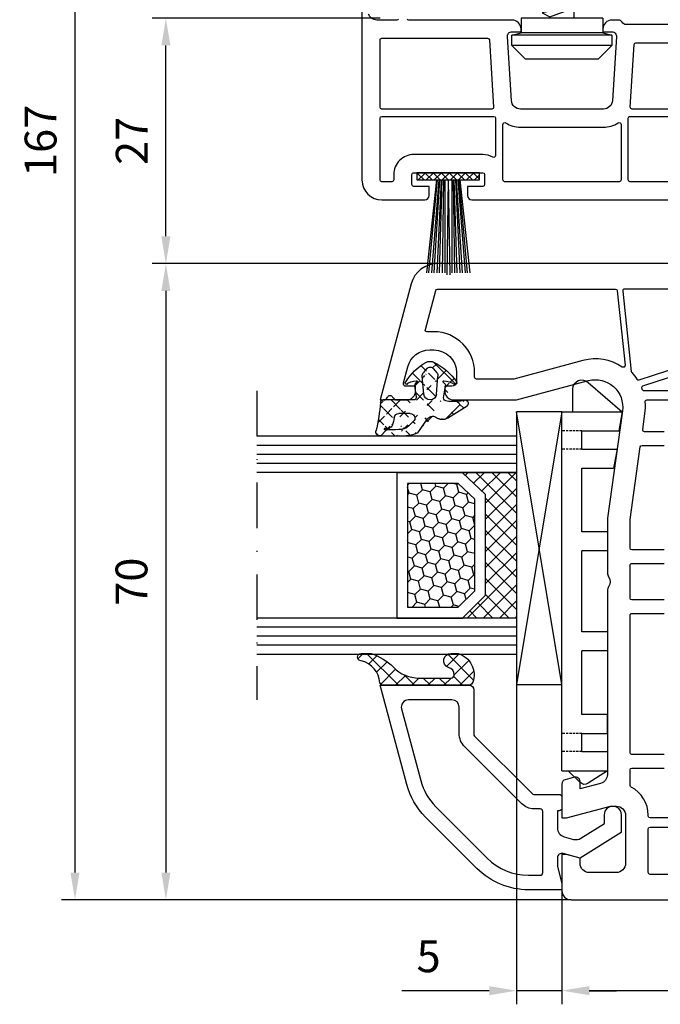
# Model space of a CAD drawing. Units: millimetres. Extents: x -5881 to -4181, y 8003 to 9614.
# Drawn here: x -5467 to -5396, y 8816 to 8924 of the extents above; entities that cross this region are included whole.
import ezdxf

# ---------------------------------------------------------------- set-up
doc = ezdxf.new("R2010")
doc.units = ezdxf.units.MM
for name, pattern in [('ACAD_ISO03W100', [30, 12, -18]), ('AUSGEZOGEN', [0]), ('STRICHPUNKT', [1, 0.5, -0.25, 0, -0.25]), ('VERDECKT', [0.375, 0.25, -0.125])]:
    doc.linetypes.add(name, pattern=pattern)
for name, color, linetype in [('12', 6, 'ACAD_ISO03W100'), ('15', 1, 'Continuous'), ('31', 3, 'AUSGEZOGEN'), ('51', 1, 'Continuous'), ('Dichtungen', 6, 'AUSGEZOGEN')]:
    doc.layers.add(name, color=color, linetype=linetype)
doc.styles.add('arialn', font='ARIALN.TTF')
doc.dimstyles.new('M1_1_TD', dxfattribs={"dimtxt": 3.5, "dimasz": 3, "dimexe": 1.5, "dimexo": 0, "dimgap": 2, "dimtad": 1, "dimdsep": 46, "dimtxsty": 'arialn', "dimcen": 0, "dimadec": 0, "dimazin": 0, "dimtfac": 1, "dimtix": 1, "dimtmove": 0, "dimatfit": 3, "dimfxl": 1, "dimtolj": 1, "dimarcsym": 0})

# ---------------------------------------------------------------- blocks, each defined once
blk = doc.blocks.new('140146')
at = {"layer": 'Dichtungen'}
h = blk.add_hatch(dxfattribs=at)
h.set_pattern_fill('ANSI37', color=256, scale=10, style=0)
h.set_pattern_definition([(45, (-3449.683955057638, -1321.515544521304), (-0.8838834764831842, 0.8838834764831844), []), (135, (-3449.683955057638, -1321.515544521304), (-0.8838834764831844, -0.8838834764831842), [])])
edge = h.paths.add_edge_path()
edge.add_arc((-20.17393879545625, 14.2291931740765), 0.3716269667964866, 280.93228119452306, 355.4944853402727, ccw=False)
edge.add_arc((-20.21095021653628, 14.61999191894028), 0.7632879680969987, 188.2010510522457, 278.0955844331746, ccw=False)
edge.add_arc((-21.70346023866978, 14.20000000000072), 0.8000000000001195, 22.88538047615653, 180)
edge.add_line((-22.50346023867087, 14.20000000000072), (-22.50346023866996, 13.42502353002601))
edge.add_arc((-20.1457783507426, 14.11541669617873), 2.456686102970483, 196.3214612185093, 289.3195137321558)
edge.add_arc((-19.61689803698891, 12.36549599267528), 0.6353698576395861, 296.5381744339964, 344.9019352703544)
edge.add_line((-19.00346023867087, 12.20000000000073), (-19.00346023867087, 21.73217541427039))
edge.add_arc((-19.30346023867014, 21.73217541426857), 0.3000000000001819, 4.34252e-11, 83.51367941046998)
edge.add_arc((-19.10156626404341, 24.69705108697417), 2.672082782354122, 193.1613934078229, 266.3952151129576, ccw=False)
edge.add_arc((-22.10346023866941, 24.08863170812947), 0.400000000000091, 0, 180)
edge.add_line((-22.50346023867087, 24.08863170812947), (-22.50346023867087, 23.0033362153099))
edge.add_arc((-16.43138018327545, 25.02416608397652), 6.399524166469552, 198.407796066528, 224.6252006612258)
edge.add_arc((-23.68077177898658, 17.74089286312846), 3.87731730365489, -0.09878911312517857, 45.97268014755798, ccw=False)
edge.add_line((-19.80346023867014, 17.73420761421221), (-19.80346023867105, 14.20000000000072))
for points in [[(-2.811912083591778, -4.499999999999545), (0, 0), (-0.5012232078015586, 1.870590477448331, -0.4931454260312741), (-0.0182602946570114, 2.499999999999545), (0.9305143575438705, 2.499999999999545), (2.796539761328403, 2), (3.496539761328222, 2), (3.496539761328222, 5.686291501015148, 0.1989123673796162), (1.153394010821102, 11.34314575050689), (-4.510469374867625, 17.00700913619539, 0.1316524975874205), (-8.096771263540631, 19.07756149701572), (-19.00346023867178, 22), (-19.00346023867178, 12.19999999999982, 0.4142135623730951), (-18.50346023867178, 11.69999999999982), (-13.62772430738369, 11.69999999999959, -0.1989123673795327), (-13.41559227302787, 11.61213203435591), (-7.091328204315686, 5.287867965643727, -0.1989123673796162), (-7.003460238671323, 5.075735931287908), (-7.003460238671777, 2.299999999999727, 0.4142135623730951), (-6.703460238671596, 1.999999999999772), (-5.503460238671777, 2, 0.4142135623730951), (-5.203460238671596, 2.299999999999727), (-5.203460238671596, 2.5), (-3.300697093794951, 2.5, -0.3394542588634028), (-2.334771267505857, 1.758819045102427), (-2.053772113641571, 0.7101159259968881, -0.20800029913146), (-2.171649843774048, -0.0786223833385975), (-3.809668376206445, -2.699999999999363), (-4.803460238671505, -2.699999999999363, 0.9999999999999998), (-4.803460238671505, -4.499999999999545)], [(-5.641840224765928, 15.87563828629709), (0.0220231609227994, 10.21177490060836, -0.1989123673796162), (1.896539761328313, 5.686291501015148), (1.896539761328313, 4.40000000000009, -0.4142135623730951), (1.596539761328131, 4.099999999999909), (-5.103460238671686, 4.099999999999681, -0.4142135623730951), (-5.403460238671414, 4.399999999999636), (-5.403460238671414, 5.075735931287454, 0.1989123673798006), (-5.959957354417383, 6.419238815542485), (-12.22564277936681, 12.68492424049145, 0.198912367379658), (-13.7105670198589, 13.2999999999995), (-16.60346023867169, 13.29999999999972, -0.4142135623730951), (-17.40346023867187, 14.09999999999991), (-17.40346023867187, 18.87225910518236, -0.4931454260314105), (-16.39640500258929, 19.64499976621346), (-8.510881735704515, 17.53208017495308, -0.1316524975874205)]]:
    blk.add_lwpolyline(points, format="xyb", close=True)
at = {"layer": 'Dichtungen', "color": 6}
blk.add_lwpolyline([(-19.80346023867196, 14.20000000000072, -0.3373252760501048), (-20.10346023867123, 13.86431048678787, -0.4136745248920945), (-20.96643250748048, 14.51111111111095, 0.81786858684332), (-22.50346023867087, 14.20000000000072), (-22.50346023866905, 13.42502353002601, 0.4296238399755338), (-19.33301860853453, 11.79707068878997, 0.2142160394279523), (-19.00346023867087, 12.20000000000073), (-19.00346023867087, 21.73217541427039, 0.3814313627986809), (-19.26957044031542, 22.03025507068378, -0.3308821040615146), (-21.70346023866978, 24.08863170812947, 0.9999999999999998), (-22.50346023867087, 24.08863170812947), (-22.50346023867087, 23.00333621530808, 0.1148966331213172), (-20.98603125868567, 20.52871692527151, -0.2037770716043207), (-19.80346023867014, 17.73420761421221)], format="xyb", close=True, dxfattribs=at)
blk = doc.blocks.new('120846G')
blk.add_blockref('140146', (0, 0))
blk = doc.blocks.new('640301SEITE')
for p, q in [((-9.601923788646898, 2), (-49.1019237886469, 2)), ((-49.1019237886469, 2), (-49.1019237886469, -4.644327766017568)), ((-9.601923788646898, 2), (-9.601923788646898, -2.999496494256674)), ((-9.601923788646898, 1.295063501743469), (-8.347940493444865, 0.0310781811577954)), ((-49.1019237886469, 0.8002566976078924), (-51.60639586594697, 0.8002566976078924)), ((-52.33467271821632, -0.8850263289210147), (-49.1019237886469, -4.644327766017568)), ((-45.00192378864675, -0.1997433023921076), (-47.00192378864676, -0.1997433023920507)), ((-47.00192378864676, -0.1997433023921076), (-47.00192378864676, -4.26579787192054)), ((-45.00192378864675, -0.1997433023921076), (-45.00192378864675, -4.06811034373777)), ((-42.90192378864684, -0.1997433023921076), (-42.90192378864684, -3.689580449640743)), ((-35.90192378864685, -0.1997433023921076), (-42.90192378864684, -0.1997433023919939)), ((-35.90192378864685, -3.000000714194128), (-35.90192378864685, -0.1997433023921076)), ((-24.90185460131409, -0.1997433023921644), (-33.80192378864672, -0.1997433023921076)), ((-33.80192378864672, -2.999990714317504), (-33.80192378864672, -0.1997433023921076)), ((-24.90185460131397, -2.999990714317504), (-24.90185460131397, -0.1997433023921076)), ((-15.80185460131395, -0.1997433023921644), (-22.80185460131395, -0.1997433023921644)), ((-22.80185460131406, -2.999990714317504), (-22.80185460131406, -0.1997433023921076)), ((-15.80185460131406, -2.999597807834674), (-15.80185460131406, -0.1997433023921644)), ((-13.70192378864681, -0.1997433023921644), (-13.70185460131392, -2.999597807834674)), ((-11.70192378864681, -0.1997433023921644), (-13.70192378864681, -0.1997433023921644)), ((-11.70192378864681, -0.1997433023921644), (-11.70192378864681, -2.999548387452818)), ((-9.601923788646898, -2.999496494256674), (-8.246968792574421, -0.9049680980475612)), ((-35.90192378864685, -3.000000714194128), (-33.80192378864672, -2.999990714317504)), ((-24.90185460131397, -2.999990714317504), (-22.80185460131406, -2.999990714317504)), ((-13.70185460131392, -2.999597807834674), (-15.80185460131406, -2.999597807834674)), ((-11.70192378864681, -2.999548387452818), (-9.601923788646898, -2.999496494256674)), ((-49.1019237886469, -4.644327766017568), (-47.00192378864676, -4.26579787192054)), ((-45.00192378864675, -4.06811034373777), (-42.90192378864684, -3.689580449640743))]:
    blk.add_line(p, q)
at = {"linetype": 'VERDECKT'}
for p, q in [((-47.00192378864676, -0.1997433023921076), (-47.00192378864676, 2.000000000000055)), ((-45.00192378864675, -0.1997433023921076), (-45.00192378864675, 2.000000000000055)), ((-13.70192378864681, -0.1997433023921644), (-13.70192378864681, 2)), ((-11.70192378864681, -0.1997433023921644), (-11.70192378864681, 2))]:
    blk.add_line(p, q, dxfattribs=at)
for centre, radius, start, end in [((-51.60639586594697, -0.1997433023921076), 1, 90, 223.257869647225), ((-8.76921083009347, -0.4878334942623043), 0.6683846373280727, 321.3843058021472, 50.92912077229124)]:
    blk.add_arc(centre, radius, start, end)
blk = doc.blocks.new('*D111')
at = {"layer": '15', "color": 0, "lineweight": -2, "ltscale": 10}
for p, q in [((-5412.021630267356, 8851.044274007694), (-5412.021630267356, 8815.844274007693)), ((-5407.021630267356, 8828.344274007693), (-5407.021630267356, 8815.844274007693)), ((-5415.021630267356, 8817.344274007693), (-5424.639695296916, 8817.344274007693)), ((-5407.021630267356, 8817.344274007693), (-5412.021630267356, 8817.344274007693)), ((-5404.021630267356, 8817.344274007693), (-5401.021630267356, 8817.344274007693))]:
    blk.add_line(p, q, dxfattribs=at)
at = {"layer": '15', "color": 0, "ltscale": 10}
for points in [[(-5415.021630267356, 8817.844274007693), (-5415.021630267356, 8816.844274007693), (-5412.021630267356, 8817.344274007693)], [(-5404.021630267356, 8817.844274007693), (-5404.021630267356, 8816.844274007693), (-5407.021630267356, 8817.344274007693)]]:
    blk.add_solid(points, dxfattribs=at)
at = {"layer": 'Defpoints', "color": 0, "ltscale": 10}
for p in [(-5412.021630267356, 8851.044274007694), (-5407.021630267356, 8828.344274007693), (-5407.021630267356, 8817.344274007693)]:
    blk.add_point(p, dxfattribs=at)
at = {"layer": '15', "color": 0, "ltscale": 10, "insert": (-5421.688296934024, 8821.1241171182), "char_height": 3.5, "attachment_point": 5, "style": 'arialn'}
blk.add_mtext('\\A1;5', dxfattribs=at)
blk = doc.blocks.new('*D113')
at = {"layer": '15', "color": 0, "lineweight": -2, "ltscale": 10}
for p, q in [((-5427.021630267356, 8994.344274007692), (-5462.091941626844, 8994.344274007692)), ((-5460.591941626844, 8991.344274007692), (-5460.591941626844, 8830.344274007693)), ((-5406.021630267356, 8827.344274007693), (-5462.091941626844, 8827.344274007693))]:
    blk.add_line(p, q, dxfattribs=at)
at = {"layer": '15', "color": 0, "ltscale": 10}
for points in [[(-5461.091941626844, 8991.344274007692), (-5460.091941626845, 8991.344274007692), (-5460.591941626844, 8994.344274007692)], [(-5461.091941626844, 8830.344274007693), (-5460.091941626845, 8830.344274007693), (-5460.591941626844, 8827.344274007693)]]:
    blk.add_solid(points, dxfattribs=at)
at = {"layer": 'Defpoints', "color": 0, "ltscale": 10}
for p in [(-5427.021630267356, 8994.344274007692), (-5460.591941626844, 8827.344274007693), (-5406.021630267356, 8827.344274007693)]:
    blk.add_point(p, dxfattribs=at)
at = {"layer": '15', "color": 0, "ltscale": 10, "insert": (-5464.378947083871, 8910.844274007692), "char_height": 3.5, "attachment_point": 5, "rotation": 90, "style": 'arialn'}
blk.add_mtext('\\A1;167', dxfattribs=at)
blk = doc.blocks.new('*D114')
at = {"layer": '15', "color": 0, "lineweight": -2, "ltscale": 10}
for p, q in [((-5427.021630267356, 8924.344274007692), (-5452.091941626844, 8924.344274007692)), ((-5450.591941626845, 8900.344274007693), (-5450.591941626845, 8921.344274007693)), ((-5418.345885005734, 8897.344274007693), (-5452.091941626844, 8897.344274007693))]:
    blk.add_line(p, q, dxfattribs=at)
at = {"layer": '15', "color": 0, "ltscale": 10}
for points in [[(-5451.091941626844, 8921.344274007693), (-5450.091941626844, 8921.344274007693), (-5450.591941626845, 8924.344274007692)], [(-5451.091941626844, 8900.344274007693), (-5450.091941626844, 8900.344274007693), (-5450.591941626845, 8897.344274007693)]]:
    blk.add_solid(points, dxfattribs=at)
at = {"layer": 'Defpoints', "color": 0, "ltscale": 10}
for p in [(-5450.591941626845, 8924.344274007692), (-5427.021630267356, 8924.344274007692), (-5418.345885005734, 8897.344274007693)]:
    blk.add_point(p, dxfattribs=at)
at = {"layer": '15', "color": 0, "ltscale": 10, "insert": (-5454.349103973367, 8910.844274007692), "char_height": 3.5, "attachment_point": 5, "rotation": 90, "style": 'arialn'}
blk.add_mtext('\\A1;27', dxfattribs=at)
blk = doc.blocks.new('*D115')
at = {"layer": '15', "color": 0, "lineweight": -2, "ltscale": 10}
for p, q in [((-5418.345885005734, 8897.344274007693), (-5452.091941626844, 8897.344274007693)), ((-5450.591941626845, 8894.344274007693), (-5450.591941626845, 8830.344274007693)), ((-5406.021630267356, 8827.344274007693), (-5452.091941626844, 8827.344274007693))]:
    blk.add_line(p, q, dxfattribs=at)
at = {"layer": '15', "color": 0, "ltscale": 10}
for points in [[(-5451.091941626844, 8894.344274007693), (-5450.091941626844, 8894.344274007693), (-5450.591941626845, 8897.344274007693)], [(-5451.091941626844, 8830.344274007693), (-5450.091941626844, 8830.344274007693), (-5450.591941626845, 8827.344274007693)]]:
    blk.add_solid(points, dxfattribs=at)
at = {"layer": 'Defpoints', "color": 0, "ltscale": 10}
for p in [(-5418.345885005734, 8897.344274007693), (-5450.591941626845, 8827.344274007693), (-5406.021630267356, 8827.344274007693)]:
    blk.add_point(p, dxfattribs=at)
at = {"layer": '15', "color": 0, "ltscale": 10, "insert": (-5454.378947083871, 8862.344274007693), "char_height": 3.5, "attachment_point": 5, "rotation": 90, "style": 'arialn'}
blk.add_mtext('\\A1;70', dxfattribs=at)
blk = doc.blocks.new('652923')
for p, q in [((-5.5, 3), (-4, 4.5)), ((-4, 4.5), (4, 4.5)), ((4, 4.5), (5.500000000000113, 2.999999999999943)), ((-5.5, 3), (5.500000000000113, 2.999999999999943)), ((-5.5, 1.867949192431126), (-5.5, 3)), ((5.500000000000113, 2.999999999999943), (5.500000000000113, 1.867949192431126)), ((-5.5, 1.867949192431126), (5.500000000000113, 1.867949192431126)), ((-4.5, 1.600000000000022), (-5.5, 1.867949192431126)), ((-4.5, 0), (-4.5, 1.600000000000022)), ((5.500000000000113, 1.867949192431126), (4.5, 1.600000000000022)), ((4.5, 0), (4.5, 1.600000000000022)), ((1.338480000000117, -0.1432799999997627), (-2.162159999999971, -1.430279999999854)), ((-1.33847999999989, -1.887478584534662), (2.162159999999971, -0.6065999999997729)), ((2.162159999999971, -0.6065999999997729), (1.338480000000117, -0.1432799999997627)), ((-2.162159999999971, -1.430279999999854), (-1.33847999999989, -1.887478584534662)), ((1.338480000000117, -1.996559999999746), (-2.162159999999971, -3.283559999999837)), ((2.162159999999971, -2.459879999999756), (1.338480000000117, -1.996559999999746)), ((-1.33847999999989, -3.740758584534418), (2.162159999999971, -2.459879999999756)), ((-2.162159999999971, -3.283559999999837), (-1.33847999999989, -3.740758584534418)), ((1.338480000000117, -3.849840000000014), (-2.162159999999971, -5.136839999999821)), ((1.192676352639637, -4.667892518042421), (2.162159999999971, -4.31315999999974)), ((2.162159999999971, -4.31315999999974), (1.338480000000117, -3.849840000000014)), ((-2.162159999999971, -5.136839999999821), (-1.33847999999989, -5.594038584534402)), ((-1.33847999999989, -5.594038584534402), (0.5811269172920674, -4.891657479626857)), ((0.3869920822573931, -6.263394087405387), (-1.207676927511101, -6.849669458643731))]:
    blk.add_line(p, q)
for points in [[(-4.5, 1.600000000000022), (4.5, 1.600000000000022)], [(-4.5, 0), (4.5, 0)], [(-1.33847999999989, 0), (-1.33847999999989, -1.127456470588114)], [(1.338480000000117, 0), (1.338480000000117, -0.1432799999997627)], [(-2.162159999999971, -1.430279999999854), (2.162159999999971, -0.6065999999997729)], [(1.338480000000117, -0.9079831963608597), (1.338480000000117, -1.996559999999746)], [(-1.33847999999989, -1.887478584534662), (-1.33847999999989, -2.980736470588098)], [(-2.162159999999971, -3.283559999999837), (2.162159999999971, -2.459879999999756)], [(1.338480000000117, -2.761263196360957), (1.338480000000117, -3.849840000000014)], [(-1.33847999999989, -3.740758584534418), (-1.33847999999989, -3.952799999999896)], [(0, -8.997839999999812), (0.6950938393349589, -4.086379029656072)], [(-2.162159999999971, -5.136839999999821), (0.6214660264073473, -4.606625518779296)], [(0.6824909051281339, -6.765838380293743), (1.507128892004402, -6.464104658064613)], [(0.8606333616822894, -6.089261264087312), (1.507128892004402, -6.464104658064613)], [(-1.207676927511101, -6.849669458643731), (0.3350275650213916, -6.630569976190983)], [(-0.5558192644837164, -7.218934093439813), (-1.207676927511101, -6.849669458643731)], [(-0.5558192644837164, -7.218934093439813), (0.2958626741892658, -6.907305032444625)], [(0.1036198425858856, -8.265672940225654), (-0.5770545143211621, -8.515920865559266)], [(-0.5770545143211621, -8.515920865559266), (0.0686398098603149, -8.512838223170647)], [(-0.0617440551299069, -8.814272621036807), (-0.5770545143211621, -8.515920865559266)], [(0.0788655429058736, -8.76282379370683), (0.7712432736528854, -8.509483887940249)], [(0.2581604936081021, -8.208856524408686), (0.7712432736528854, -8.509483887940249)], [(-0.0617440551299069, -8.814272621036807), (0.0307700739663233, -8.78042184897025)]]:
    blk.add_lwpolyline(points)
for centre, start, end in [((36.56435109887332, 3.402979679293096), 190.9828337697941, 192.2241287889416), ((-36.56435109887309, 3.402979679293324), 345.7679705474756, 347.9341464069215), ((36.56435109887332, 3.402979679293096), 193.2924756266741, 195.1175305905102), ((36.56435109887332, 3.402979679293096), 195.9684409322839, 197.7671187698217), ((-36.56435109887309, 3.402979679293324), 342.4975333156187, 344.7297221385073), ((36.56435109887332, 3.402979679293096), 198.4469911121206, 198.7343951260551), ((-36.56435109887309, 3.402979679293324), 341.2656048739449, 341.6334736857645)]:
    blk.add_arc(centre, 38.61000000000001, start, end)
blk = doc.blocks.new('*D119')
at = {"layer": '15', "color": 0, "lineweight": -2, "ltscale": 10}
for p, q in [((-5407.021630267356, 8828.344274007693), (-5407.021630267356, 8815.844274007693)), ((-5377.021630267356, 8823.344274007693), (-5377.021630267356, 8815.844274007693)), ((-5380.021630267356, 8817.344274007693), (-5404.021630267356, 8817.344274007693))]:
    blk.add_line(p, q, dxfattribs=at)
at = {"layer": '15', "color": 0, "ltscale": 10}
for points in [[(-5404.021630267356, 8817.844274007693), (-5404.021630267356, 8816.844274007693), (-5407.021630267356, 8817.344274007693)], [(-5380.021630267356, 8817.844274007693), (-5380.021630267356, 8816.844274007693), (-5377.021630267356, 8817.344274007693)]]:
    blk.add_solid(points, dxfattribs=at)
at = {"layer": 'Defpoints', "color": 0, "ltscale": 10}
for p in [(-5407.021630267356, 8828.344274007693), (-5377.021630267356, 8823.344274007693), (-5407.021630267356, 8817.344274007693)]:
    blk.add_point(p, dxfattribs=at)
at = {"layer": '15', "color": 0, "ltscale": 10, "insert": (-5392.021630267357, 8821.13127946472), "char_height": 3.5, "attachment_point": 5, "style": 'arialn'}
blk.add_mtext('\\A1;30', dxfattribs=at)
blk = doc.blocks.new('140081')
for points in [[(0, 0), (0, 93.67878114959603, -0.339454258863362), (2.223542864692262, 96.5765586284631), (15, 100), (15, 99.64161984871862, -0.3056146845817738), (14.68749999999818, 99.17810744327448, 0.6741998624674603), (14.68750000000125, 98.62189255673297, -0.3056146845816112), (15, 98.15838015128111), (15, 97.09999999999991, -0.4142135623730951), (14, 96.09999999999992), (13.5, 96.09999999999992), (13.50000000000034, 97.1365562386809, 0.4931454260313228), (13.12235428646954, 97.42633398656767), (11.35295238724359, 96.95222417658442, 0.339454258863366), (9.5, 94.53740961086169), (9.5, 94.09999999999991, 0.4142135623730951), (12, 91.59999999999991), (13, 91.59999999999991, 0.4142135623730951), (13.5, 92.09999999999991), (13.5, 92.90000000000009), (14, 92.90000000000009, -0.4142135623730951), (15, 91.9000000000001), (14.99999999999954, 85), (12.88004627854889, 77.08822500185124, 0.5373193821394028), (16.19534306029663, 73.3409636603194), (28.00000000000046, 75), (34.00501256289818, 75.00000000000045, -0.1474768247818369), (34.44722920161087, 74.86666666666792, 0.3015113445765448), (35.55277079839061, 74.8666666666661, -0.1474768247817487), (35.99498743710183, 75.00000000000023), (56.23165595897217, 75, 0.3394542588634029), (57.19758178526126, 75.74118095489757), (57.8028305242442, 78), (56.99999999999954, 78, -0.4931454260312739), (56.51703708685499, 78.62940952255121), (56.78498627928684, 79.62940952255121, -0.3394542588634029), (57.26794919243139, 80), (60.99999999999773, 80), (60.99999999999818, 79.5), (59.69999999999846, 74.64833395016058), (59.69999999999846, 74, 0.4142135623730951), (60.69999999999845, 73), (65.99999999999955, 73, 0.4142135623730951), (66.99999999999955, 74), (66.99999999999955, 77, 0.4142135623730951), (65.99999999999955, 78), (65.40192378864458, 78), (64.99999999999773, 79.5), (64.99999999999773, 80), (69, 80, -0.4142135623730951), (70, 79), (70, 0)], [(53.99999999999955, 68.75), (53.99999999999966, 72.30000000000018, 0.4142135623726789), (53.79999999999973, 72.5), (38.69999999999982, 72.5, 0.4142135623738442), (38.49999999999955, 72.29999999999971), (38.49999999999955, 68.75, -1)], [(36.99999999999955, 68.75), (36.99999999999966, 72.30000000000018, 0.4142135623726789), (36.79999999999973, 72.5), (33.19999999999982, 72.50000000000045, 0.4142135623738442), (32.99999999999954, 72.30000000000018), (32.99999999999954, 68.75, -1)], [(31.49999999999955, 68.75), (31.49999999999966, 72.30000000000018, 0.4142135623726789), (31.29999999999973, 72.5), (28.17481702985901, 72.50000000000023), (20.17216537980823, 71.37530065726969, 0.3738846794853139), (20, 71.17724704352122), (20, 68.75, -1)], [(18.5, 68.75), (18.49999999999966, 70.91021945758666, 0.4557262555321531), (18.27216537980803, 71.10827307133513), (16.54327581269672, 70.86529348846534, -0.0603665079106999), (15.22027451780423, 70.84010095001781, 0.4442786054851648), (15, 70.6411312439627), (15.00000000000034, 24.20000000000027, 0.4142135623733449)], [(61, 24.19999999999982), (60.99999999999965, 70.30000000000018, 0.4142135623726789), (60.79999999999973, 70.5), (60.69999999999845, 70.5, -0.2803708609119777), (57.59130364441251, 72.39189335901915, 0.2803685065920378), (57.41366465497549, 72.5), (55.70000000000027, 72.5, 0.4142135623738442), (55.5, 72.29999999999971), (55.49999999999954, 68.75, -1)]]:
    blk.add_lwpolyline(points, format="xyb")
for points in [[(12.70000000000027, 85.30280074445068), (12.69999999999948, 89.4000000000001, 0.4142135623726789), (12.49999999999954, 89.59999999999991), (12, 89.59999999999991, -0.4142135623730951), (7.5, 94.09999999999991), (7.499999999999658, 94.83096267705012, 0.4931454260313775), (7.248236190979241, 95.02414784230812), (2.948236190979173, 93.87196631485403, 0.3394542588635692), (2.799999999999727, 93.67878114959603), (2.799999999999727, 74.10919452490498, 0.3838640350354758), (2.979094307346258, 73.91029014583135), (11.1905285061398, 73.04723363393259, 0.636305590952659), (11.37748472819794, 73.3576154622258, -0.2165515956405436), (10.65841687808415, 77.68350880558728)], [(12.79163454990089, 71.5170499538476), (7.144902797658119, 54.13819660112517, -0.3249196962334154), (6.954691494398957, 54), (3, 53.99999999999977, -0.4142135623730951), (2.799999999999727, 54.19999999999982), (2.799999999999613, 73.10368624534158, -0.4452286853095343), (3.020905692653741, 73.30259062441519), (11.87992817186841, 72.3714698415356, -0.1648014754188909), (11.99652427844967, 72.31780063453537, 0.0417660030363219), (12.71287589614189, 71.74492052864548, -0.3352419809020299)], [(14, 70.9659084235177, 0.4337719268564659), (13.78674736255584, 71.16546885947832, 0.5663591572830285), (13.45242153828133, 71.08859635982526), (7.985065080835283, 54.26180339887515, 0.5095254494951056), (8.175276384094559, 54), (13.79999999999973, 54, 0.4142135623726789), (13.99999999999966, 54.19999999999982)], [(67.20000000000027, 70.30000000000018, 0.4142135623738442), (67, 70.50000000000045), (62.20000000000027, 70.5, 0.4142135623726789), (62.00000000000034, 70.30000000000018), (62, 54.20000000000027, 0.4142135623731784), (62.20000000000027, 54.00000000000045), (67, 54.00000000000045, 0.4142135623726789), (67.19999999999993, 54.20000000000027)]]:
    blk.add_lwpolyline(points, format="xyb", close=True)
blk = doc.blocks.new('449901')
at = {"layer": 'Dichtungen'}
h = blk.add_hatch(dxfattribs=at)
h.set_pattern_fill('ANSI37', color=6, scale=5, style=0)
h.set_pattern_definition([(45, (-68.18059132242979, -161.7311859158217), (-0.4419417382415922, 0.4419417382415923), []), (135, (-68.18059132242979, -161.7311859158217), (-0.4419417382415923, -0.4419417382415922), [])])
h.paths.add_polyline_path([(-3.449999999999818, 0.7999999999999546), (-3.449999999999818, 0), (3.450000000000272, 0), (3.450000000000272, 0.7999999999999546)])
at = {"layer": 'Dichtungen', "color": 6}
for p, q in [((-2.412727272726897, 11), (-1.299999999999727, 0.7999999999999546)), ((-2.125818181817976, 11), (-1.179999999999836, 0.7999999999999546)), ((-1.049999999999727, 0.7999999999999546), (-1.83818181818151, 11)), ((-1.550545454545499, 11), (-0.919999999999618, 0.7999999999999546)), ((-0.7899999999999637, 0.7999999999999546), (-1.262909090909033, 11)), ((-0.9752727272725678, 11), (-0.6599999999998545, 0.7999999999999546)), ((-0.5299999999997455, 0.7999999999999546), (-0.6876363636361021, 11)), ((-0.3999999999996362, 0.7999999999999546), (-0.3999999999996362, 11)), ((0, 0.7999999999999546), (-0.1520000000000437, 11.25)), ((0, 0.7999999999999546), (0.1520000000000437, 11.25)), ((0.400000000000091, 0.7999999999999546), (0.400000000000091, 11)), ((0.400000000000091, 0.7999999999999546), (0.400000000000091, 11)), ((0.5300000000002001, 0.7999999999999546), (0.6876363636365568, 11)), ((0.9752727272730226, 11), (0.6600000000003093, 0.7999999999999546)), ((0.7899999999999637, 0.7999999999999546), (1.262909090909488, 11)), ((1.550545454545499, 11), (0.9200000000000726, 0.7999999999999546)), ((1.050000000000181, 0.7999999999999546), (1.838181818181965, 11)), ((2.125818181818431, 11), (1.180000000000291, 0.7999999999999546)), ((1.300000000000181, 0.7999999999999546), (2.412727272727352, 11)), ((3.450000000000272, 0.7999999999999546), (-3.449999999999818, 0.7999999999999546)), ((-3.449999999999818, 0.7999999999999546), (-3.449999999999818, 0)), ((-3.449999999999818, 0), (3.450000000000272, 0)), ((3.450000000000272, 0), (3.450000000000272, 0.7999999999999546))]:
    blk.add_line(p, q, dxfattribs=at)
blk = doc.blocks.new('A$C032C3C84')
for points in [[(41.05833197103538, 27.29999956411877), (29.06602489096917, 27.29999956411877, -0.2679491924312105), (28.63301218907691, 27.54999956411899, 0.2679491924310906), (28.19999948718464, 27.79999956411876), (27.49999948718482, 27.79999956411876, 0.4142135623730951), (26.49999948718483, 26.79999956411876), (26.49999948718505, 26.49999956411858), (27.49999948718437, 26.49999956411858, -0.432652244512346), (27.99902196914286, 25.96874956411858), (27.55870801447395, 18.93749956411858, -0.3960121918356893), (26.56066305055697, 17.99999956411858), (17.43933592381222, 17.99999956411858, -0.3960121918356893), (16.44129095989524, 18.93749956411858), (16.00097700522588, 25.96874956411858, -0.4326522445123461), (16.49999948718437, 26.49999956411858), (17.49999948718391, 26.49999956411858), (17.49999948718437, 26.79999956411786, 0.4142135623733615), (16.49999948718437, 27.79999956411876), (5.14640964891214, 27.79999956411876, -0.2679491924306625), (4.973204568155324, 27.89999956411822, 0.2679491924303682)], [(4.02679440621182, 27.89999956411822, -0.2679491924304442), (3.853589325455232, 27.79999956411876), (1.647033567977359, 27.79999956411785, -0.3152987888791601), (0.7073409471909144, 28.45797942079236)], [(-5.12815177e-07, 28.6999995641184), (-5.128160865e-07, 10.19999956411749, 0.4142135623731858), (2.199999487184641, 7.999999564117672), (6.899999487183322, 7.999999564117672, 0.4142135623730951), (7.399999487183322, 8.499999564117672), (7.399999487183322, 9.499999564117672), (5.699999487183504, 9.499999564117445, -0.4142135623730951), (5.499999487183458, 9.69999956411749), (5.499999487183913, 10.79999956411785, -0.4142135623730951), (5.699999487183958, 10.99999956411767), (13.29999948718387, 10.99999956411699, -0.4142135623730951), (13.49999948718391, 10.79999956411694), (13.49999948718391, 9.69999956411749, -0.4142135623730951), (13.29999948718387, 9.499999564117672), (11.59999948718359, 9.499999564117672), (11.59999948718405, 8.499999564117672, 0.4142135623730951), (12.09999948718405, 7.999999564117672), (57.49999948718505, 7.999999564118581, 0.4142135623730951)]]:
    blk.add_lwpolyline(points, format="xyb")
for points in [[(14.01936851412324, 25.61249956411876), (14.48277448952649, 18.21249956411822, -0.4326522445120764), (14.28316549674309, 17.99999956411858), (2.199999487183958, 17.99999956411858, -0.4142135623730951), (1.999999487183913, 18.1999995641184), (1.999999487183913, 25.59999956411895, -0.4142135623730951), (2.199999487183958, 25.79999956411899), (13.81975952133984, 25.79999956411877, -0.3960121918359519)], [(33.79999948718478, 25.29999956411899, -0.4142135623730951), (33.99999948718483, 25.09999956411895), (33.99999948718528, 21.32273775869027, 0.1763269807679503), (34.93582171530329, 18.75158731923722), (35.29078622807947, 18.32855708609105, -0.6370702608884641), (35.13757733948523, 17.99999956411858), (29.71683347762633, 17.99999956411858, -0.4326522445127502), (29.51722448484293, 18.21249956411867), (29.94931924569142, 25.11249956411968, -0.3960121918352954), (30.14892823847481, 25.29999956411945)], [(1.999999487183913, 10.19999956411749), (1.999999487183686, 16.99999956411813, -0.4142135623730951), (2.199999487183731, 17.1999995641184), (14.49999948718505, 17.19999956411863, -0.4142135623730951), (14.69999948718509, 16.99999956411858), (14.69999948718441, 12.87846053320146, -0.5773502691895545), (14.39999948718355, 12.70525545244282, 0.1316524975873431), (13.29999948718387, 12.99999956411676), (5.699999487183958, 12.99999956411767, 0.4142135623730951), (3.499999487183913, 10.79999956411785), (3.499999487183913, 10.19999956411749, -0.414213562373095), (3.299999487183868, 9.999999564117445), (2.199999487183958, 9.999999564117218, -0.4142135623730951)], [(28.29999948718546, 9.999999564116761), (15.69999948718373, 9.99999956411608, -0.4142135623730951), (15.49999948718391, 10.19999956411612), (15.49999948718482, 16.3139785738411, -0.5944952482910644), (15.80870801447349, 16.48185488573227, 0.1446595594918939), (17.43933592381222, 15.99999956411858), (26.56066305055697, 15.99999956411858, 0.1446595594919083), (28.19129095989593, 16.48185488573227, -0.5944952482907786), (28.49999948718437, 16.3139785738411), (28.49999948718551, 10.19999956411703, -0.4142135623737609)], [(36.14449689737057, 17.19999956411863, -0.2216946625825139), (36.29770578596481, 17.12855708609123), (39.70186615782768, 13.07163673505994, 0.0494234562548275), (40.12499948718368, 12.65812531467537, -0.227735077294501), (40.19999948718509, 12.50200036471443), (40.19999948718464, 10.1999995641184, -0.414213562373095), (39.9999994871846, 9.999999564118127), (29.49999948718528, 9.999999564117218, -0.4142135623730951), (29.29999948718523, 10.19999956411703), (29.2999994871841, 16.99999956411858, -0.4142135623730951), (29.49999948718414, 17.19999956411863)]]:
    blk.add_lwpolyline(points, format="xyb", close=True)
blk = doc.blocks.new('449980G')
at = {"layer": 'Dichtungen'}
h = blk.add_hatch(dxfattribs=at)
h.set_pattern_fill('ANSI37', color=6, scale=10, style=0)
h.set_pattern_definition([(45, (-1553.542767112793, -815.802638043429), (-0.8838834764831842, 0.8838834764831844), []), (135, (-1553.542767112793, -815.802638043429), (-0.8838834764831844, -0.8838834764831842), [])])
edge = h.paths.add_edge_path()
edge.add_arc((-0.3000057059286973, -3.696574204394323), 0.3, 261.3798727871699, 359.9998697568552)
edge.add_arc((-0.1968633675767251, -7.318269913421431), 0.3304593718027653, 352.0082882469607, 455.7978339772372)
edge.add_line((3.61491562769504, -4.152603808982917), (2.077503216085688, -5.226433848469469))
edge.add_arc((0.3000011560855, -0.3435450584694308), 0.29999998, 94.58091736, 180)
edge.add_arc((3.201044858584111, -0.5674575020041744), 0.0853461357008185, 354.5685896654514, 548.7229527103782)
edge.add_arc((3.548314317617837, 0.0867355242355643), 0.3948111452942978, 17.35910519084274, 104.6879902673128)
edge.add_line((-5.7059294249e-06, -3.696574886345842), (1.9160854663e-06, -0.343544108469473))
edge.add_arc((1.894391693484635, -2.182830142081343), 1.371497742160808, 315.0157332910559, 365.2281915729081)
edge.add_arc((-0.0845509020798545, -2.479630952331433), 4.060158960437058, 335.6665644627083, 365.5660034162813)
edge.add_line((1.499994286085666, -3.325776198469498), (1.499994286085666, -2.05853757846944))
edge.add_arc((1.999994286085666, -3.325776198469498), 0.5, 180, 302.55670166)
edge.add_line((2.864453314385855, -3.152359155781653), (2.269062056085431, -3.747206788469497))
edge.add_arc((2.620494856085695, -0.8591357284690815), 0.5000000000002756, 291.8475990299651, 339.996292109965)
edge.add_arc((-4.532337711386958, -1.180696228391695), 7.841734293387334, 353.5775766908641, 364.4260096230703)
edge.add_arc((-8.72836797906399, -1.113904503138826), 12.72201313173638, 355.6185123728505, 365.9484830503986)
edge.add_line((3.116685903511438, -0.5804008237613516), (3.09033013608564, -1.030176258469396))
edge.add_arc((1.999994286085666, -2.05853757846944), 0.5, 98.71678162000002, 180)
edge.add_arc((1.318010346085657, 2.389484311530395), 4, 278.71688843, 291.8475647)
edge.add_arc((-1.321350083914234, 19.89160242152921), 19.99999999999859, 274.5810537299999, 283.7967214599999)
edge.add_arc((1.599992766085733, -7.157332518469388), 0.5, 315, 360.00000763)
edge.add_arc((0.4000000399994406, -9.30028066846944), 0.4000000400000001, 143.15977478, 315)
edge.add_arc((-4.542518180828892, -8.0739328785304), 4.726493513211834, 347.9526645876074, 368.6360638114841)
edge.add_line((0.6828426699996726, -9.583123308469453), (1.953546536085696, -7.510886288469464))
edge.add_line((2.099992766085733, -6.578280548469479), (2.099992766085733, -7.157332518469388))
edge.add_arc((1.599992766085733, -6.578280548469479), 0.5, 1.52600000048e-05, 41.40962218999998)
edge.add_arc((2.499994286085666, -5.784556488469434), 0.6999999900000001, 127.12519836, 221.40945435)
edge.add_arc((-3.23900803845504, -5.500039011680655), 1, 152.8597111130552, 207.1402888869448)
edge.add_arc((1.998213409969366, -2.815368687964792), 6.885230942526894, 207.1402888869436, 234.3025553697691)
edge.add_arc((-1.902652218752564, -8.244508592367197), 0.2, 234.302555369779, 390.48594799285)
edge.add_line((-0.2302459392287801, -6.989500997125787), (-1.557723333200783, -7.190740093135104))
edge.add_arc((-1.58769986732409, -6.992999335065405), 0.2, 228.3069790671744, 278.6201272128329)
edge.add_line((-1.720727748011768, -7.142343176450708), (-1.945424628721639, -6.942194649663633))
edge.add_arc((0.7904417880602069, -6.659044525331751), 2.925132259183851, 187.2764405639703, 210.4859479928511)
edge.add_arc((-2.01193856906525, -7.016866570356228), 0.1, 48.30697906709616, 187.2764405639957)
edge.add_arc((-2.01193856906525, -3.983211453005083), 0.1, 172.7235594360042, 311.6930209329038)
edge.add_arc((-1.58769986732409, -4.007078688295905), 0.2, 81.37987278716712, 131.6930209328256)
edge.add_line((-1.720727748011768, -3.857734846910602), (-1.945424628721639, -4.057883373697677))
edge.add_line((-0.3449705071136577, -3.993185341498815), (-1.557723333200783, -3.809337930226206))
edge.add_arc((-1.875302651730635, -2.92613692927091), 0.1606251353896158, 25.48071130123348, 137.8277387629884)
edge.add_arc((0.7904417880602069, -4.34103349802956), 2.925132259183851, 149.5140520071489, 172.7235594360296)
edge.add_arc((1.32493755589212, -8.138255096842158), 6.270532458618651, 121.9613095611875, 150.4303830915288)
edge.add_line((-3.418965333725509, -5.115102760000127), (-2.970575333725946, -4.743526460000111))
edge.add_line((-0.638973233725892, -4.802679060000173), (-2.607961653725624, -4.630414960000052))
edge.add_arc((-2.651538843725802, -5.128511430000116), 0.49999905, 85.00007629000002, 129.6484832799999)
edge.add_line((-0.638973233725892, -6.197492600000146), (-2.607961653725624, -6.369756690000144))
edge.add_arc((-2.651538843725802, -5.871660230000088), 0.49999905, 230.35150146, 274.99990845)
edge.add_line((-3.418965333725509, -5.885068890000184), (-2.970575333725946, -6.256645200000093))
edge.add_arc((-0.6999816837253549, -5.500000000000113), 0.6999839500000001, 275.00492525, 444.99993896)
edge.add_arc((-3.099923133725724, -5.500085830000102), 0.50000006, 129.6484527599999, 230.35186768)
at = {"layer": 'Dichtungen', "color": 6}
for p, q in [((-5.7059294249e-06, -3.696574886345842), (1.9160854663e-06, -0.343544108469473)), ((3.116685903511438, -0.5804008237613516), (3.09033013608564, -1.030176258469396)), ((1.499994286085666, -3.325776198469498), (1.499994286085666, -2.05853757846944)), ((2.864453314385855, -3.152359155781653), (2.269062056085431, -3.747206788469497)), ((-1.720727748011768, -3.857734846910602), (-1.945424628721639, -4.057883373697677)), ((-0.3449705071136577, -3.993185341498815), (-1.557723333200783, -3.809337930226206)), ((3.61491562769504, -4.152603808982917), (2.077503216085688, -5.226433848469469)), ((-3.418965333725509, -5.115102760000127), (-2.970575333725946, -4.743526460000111)), ((-3.418965333725509, -5.885068890000184), (-2.970575333725946, -6.256645200000093)), ((-0.638973233725892, -6.197492600000146), (-2.607961653725624, -6.369756690000144)), ((-1.720727748011768, -7.142343176450708), (-1.945424628721639, -6.942194649663633)), ((-0.2302459392287801, -6.989500997125787), (-1.557723333200783, -7.190740093135104)), ((0.6828426699996726, -9.583123308469453), (1.953546536085696, -7.510886288469464)), ((2.099992766085733, -6.578280548469479), (2.099992766085733, -7.157332518469388))]:
    blk.add_line(p, q, dxfattribs=at)
for points in [[(0.2760361221132825, -0.0445044529018333, 0.0402326228049885), (3.448207668184977, 0.4686438711606798, 0.0402326228049885)], [(2.80656438408755, -1.323224222992962, 0.2132347640391272), (3.090330098597178, -1.03017620582591, 0.2132347640391272)]]:
    blk.add_lwpolyline(points, format="xyb", dxfattribs=at)
blk.add_lwpolyline([(-0.638973233725892, -4.802679060000173), (-2.607961653725624, -4.630414960000052)], dxfattribs=at)
for centre, radius, start, end in [((3.548314317617837, 0.0867355242355643), 0.3948111452942978, 17.35910519084274, 104.6879902673128), ((-8.72836797906399, -1.113904503138826), 12.72201313173638, 355.6185123728505, 5.948483050398649), ((0.3000011560855, -0.3435450584694308), 0.29999998, 94.58091736, 180), ((3.201044858584111, -0.5674575020041744), 0.0853461357008185, 354.5685896654514, 188.7229527103783), ((-4.532337711386958, -1.180696228391695), 7.841734293387334, 353.5775766908641, 4.426009623070376), ((1.999994286085666, -2.05853757846944), 0.5, 98.71678162000002, 180), ((1.318010346085657, 2.389484311530395), 4, 278.71688843, 291.8475647), ((1.894391693484635, -2.182830142081343), 1.371497742160808, 315.0157332910559, 5.228191572908108), ((-0.0845509020798545, -2.479630952331433), 4.060158960437058, 335.6665644627083, 5.566003416281308), ((1.32493755589212, -8.138255096842158), 6.270532458618651, 121.9613095611875, 150.4303830915288), ((0.7904417880602069, -4.34103349802956), 2.925132259183851, 149.5140520071489, 172.7235594360296), ((-1.875302651730635, -2.92613692927091), 0.1606251353896158, 25.48071130123348, 137.8277387629884), ((-2.01193856906525, -3.983211453005083), 0.1, 172.7235594360042, 311.6930209329038), ((-1.58769986732409, -4.007078688295905), 0.2, 81.37987278716712, 131.6930209328256), ((-0.3000057059286973, -3.696574204394323), 0.3, 261.3798727871699, 359.9998697568552), ((1.999994286085666, -3.325776198469498), 0.5, 180, 302.55670166), ((-3.23900803845504, -5.500039011680655), 1, 152.8597111130552, 207.1402888869448), ((-3.099923133725724, -5.500085830000102), 0.50000006, 129.6484527599999, 230.35186768), ((-2.651538843725802, -5.128511430000116), 0.49999905, 85.00007629000002, 129.6484832799999), ((-0.6999816837253549, -5.500000000000113), 0.6999839500000001, 275.00492525, 84.99993896000001), ((2.499994286085666, -5.784556488469434), 0.6999999900000001, 127.12519836, 221.40945435), ((1.998213409969366, -2.815368687964792), 6.885230942526894, 207.1402888869436, 234.3025553697691), ((-2.651538843725802, -5.871660230000088), 0.49999905, 230.35150146, 274.99990845), ((1.599992766085733, -6.578280548469479), 0.5, 1.52600000048e-05, 41.40962218999998), ((-2.01193856906525, -7.016866570356228), 0.1, 48.30697906709616, 187.2764405639957), ((0.7904417880602069, -6.659044525331751), 2.925132259183851, 187.2764405639703, 210.4859479928511), ((-1.58769986732409, -6.992999335065405), 0.2, 228.3069790671744, 278.6201272128329), ((-0.1968633675767251, -7.318269913421431), 0.3304593718027653, 352.0082882469607, 95.79783397723716), ((-4.542518180828892, -8.0739328785304), 4.726493513211834, 347.9526645876074, 8.63606381148412), ((1.599992766085733, -7.157332518469388), 0.5, 315, 7.6299999804e-06), ((-1.902652218752564, -8.244508592367197), 0.2, 234.302555369779, 30.48594799285001), ((0.4000000399994406, -9.30028066846944), 0.4000000400000001, 143.15977478, 315)]:
    blk.add_arc(centre, radius, start, end, dxfattribs=at)

msp = doc.modelspace()

# ---------------------------------------------------------------- hatches: boundary and pattern name
at = {"layer": '15', "linetype": 'Continuous'}
h = msp.add_hatch(dxfattribs=at)
h.set_pattern_fill('ANSI37', color=256, scale=10, angle=270, style=0)
h.set_pattern_definition([(225, (-5347.082285978717, 8849.155017275156), (-0.8838834764831844, 0.8838834764831842), []), (134.9999999999999, (-5347.082285978717, 8849.155017275156), (0.8838834764831842, 0.8838834764831844), [])])
h.paths.add_polyline_path([(-5412.021630267356, 8874.340556855812), (-5417.960242277366, 8874.334247473827), (-5415.417109666856, 8871.947791101284), (-5415.417109666856, 8860.848931063676), (-5417.960242277366, 8858.345655148423), (-5412.021630267356, 8858.34412575345)])
h = msp.add_hatch(dxfattribs=at)
h.set_pattern_fill('HONEY', color=256, scale=7, angle=315, style=0)
h.set_pattern_definition([(225, (-5347.082285978717, 8849.155017275156), (-1.463903529199661, -0.3922517714150252), [0.875, -1.75]), (104.9999999999998, (-5347.082285978717, 8849.155017275156), (0.3922517658749722, 1.463903530684114), [0.8749999999999984, -1.749999999999997]), (165, (-5347.082285978717, 8849.155017275156), (-1.07165176332469, 1.071651759269089), [-1.75, 0.875])])
h.paths.add_polyline_path([(-5424.001175638498, 8873.143147473827), (-5424.001175638498, 8859.536755148423), (-5418.448110440941, 8859.536755148423), (-5416.608209666856, 8861.347820475961), (-5416.608209666856, 8871.432104226707), (-5418.431586758432, 8873.143147473827)])

# ---------------------------------------------------------------- linework, layer by layer
at = {"layer": '12', "linetype": 'STRICHPUNKT', "ltscale": 10}
msp.add_line((-5440.591941626845, 8883.340556855812), (-5440.591941626845, 8849.344125753452), dxfattribs=at)
at = {"layer": '31'}
for p, q in [((-5412.021630267356, 8881.044274007694), (-5412.021630267356, 8851.044274007694)), ((-5407.021630267356, 8881.044274007694), (-5412.021630267356, 8851.044274007694)), ((-5407.021630267356, 8851.044274007694), (-5412.021630267356, 8881.044274007694)), ((-5407.021630267356, 8881.044274007694), (-5412.021630267356, 8881.044274007694)), ((-5412.021630267356, 8878.340556855812), (-5440.591941626845, 8878.340556855812)), ((-5412.021630267356, 8877.340556855812), (-5440.591941626845, 8877.340556855812)), ((-5412.021630267356, 8876.340556855814), (-5440.591941626845, 8876.340556855814)), ((-5412.021630267356, 8875.340556855812), (-5440.591941626845, 8875.340556855812)), ((-5412.021630267356, 8874.340556855812), (-5440.591941626845, 8874.340556855812)), ((-5412.021630267356, 8858.34412575345), (-5440.591941626845, 8858.34412575345)), ((-5412.021630267356, 8857.34412575345), (-5440.591941626845, 8857.34412575345)), ((-5412.021630267356, 8856.34412575345), (-5440.591941626845, 8856.34412575345)), ((-5412.021630267356, 8855.34412575345), (-5440.591941626845, 8855.34412575345)), ((-5412.021630267356, 8854.34412575345), (-5440.591941626845, 8854.34412575345)), ((-5412.021630267356, 8851.044274007694), (-5407.021630267356, 8851.044274007694))]:
    msp.add_line(p, q, dxfattribs=at)
at = {"layer": '51'}
for points in [[(-5425.192275638497, 8874.334247473827), (-5425.192275638497, 8858.345655148423), (-5417.960242277366, 8858.345655148423), (-5415.417109666856, 8860.848931063676), (-5415.417109666856, 8871.947791101284), (-5417.960242277366, 8874.334247473827), (-5425.192275638497, 8874.334247473827)], [(-5412.021630267356, 8858.34412575345), (-5417.960242277366, 8858.345655148423), (-5415.417109666856, 8860.848931063676), (-5415.417109666856, 8871.947791101284), (-5417.960242277366, 8874.334247473827), (-5412.021630267356, 8874.340556855812), (-5412.021630267356, 8858.34412575345)]]:
    msp.add_lwpolyline(points, dxfattribs=at)
msp.add_lwpolyline([(-5424.001175638498, 8873.143147473827), (-5424.001175638498, 8859.536755148423), (-5418.448110440941, 8859.536755148423), (-5416.608209666856, 8861.347820475961), (-5416.608209666856, 8871.432104226707), (-5418.431586758432, 8873.143147473827)], close=True, dxfattribs=at)

# ---------------------------------------------------------------- block references
msp.add_blockref('A$C032C3C84', (-5429.021629754541, 8896.344274443574))
at = {"rotation": 180}
msp.add_blockref('449901', (-5419.521630267357, 8907.344274007693), dxfattribs=at)
at = {"xscale": -1, "rotation": 90}
for name, p in [('140081', (-5327.021630267356, 8897.344274007693)), ('120846G', (-5405.021630267356, 8831.942350219048))]:
    msp.add_blockref(name, p, dxfattribs=at)
at = {"layer": '15', "xscale": -1, "rotation": 90}
msp.add_blockref('449980G', (-5427.024952900043, 8882.34427518378), dxfattribs=at)
at = {"layer": '31', "rotation": 180}
msp.add_blockref('652923', (-5407.021630267356, 8924.344274007692), dxfattribs=at)
at = {"layer": '31', "xscale": -1, "rotation": 90}
msp.add_blockref('640301SEITE', (-5405.021630267356, 8831.942350219048), dxfattribs=at)

# ---------------------------------------------------------------- dimensions: what is measured, and where the dimension line sits
at = {"layer": '15', "ltscale": 10}
for base, p1, p2, picture, middle in [((-5460.591941626844, 8827.344274007693), (-5427.021630267356, 8994.344274007692), (-5406.021630267356, 8827.344274007693), '*D113', (-5464.378947083871, 8910.844274007692)), ((-5450.591941626845, 8924.344274007692), (-5418.345885005734, 8897.344274007693), (-5427.021630267356, 8924.344274007692), '*D114', (-5454.349103973367, 8910.844274007692)), ((-5450.591941626845, 8827.344274007693), (-5418.345885005734, 8897.344274007693), (-5406.021630267356, 8827.344274007693), '*D115', (-5454.378947083871, 8862.344274007693))]:
    dim = msp.add_linear_dim(base=base, p1=p1, p2=p2, angle=90, dimstyle='M1_1_TD', dxfattribs=at)
    dim.commit()
    dim.dimension.update_dxf_attribs({"geometry": picture, "text_midpoint": middle})
dim = msp.add_linear_dim(base=(-5407.021630267356, 8817.344274007693), p1=(-5412.021630267356, 8851.044274007694), p2=(-5407.021630267356, 8828.344274007693), dimstyle='M1_1_TD', dxfattribs=at)
dim.commit()
dim.dimension.update_dxf_attribs({"geometry": '*D111', "text_midpoint": (-5421.688296934024, 8817.344274007693), "dimtype": 160})
dim = msp.add_linear_dim(base=(-5407.021630267356, 8817.344274007693), p1=(-5377.021630267356, 8823.344274007693), p2=(-5407.021630267356, 8828.344274007693), dimstyle='M1_1_TD', dxfattribs=at)
dim.commit()
dim.dimension.update_dxf_attribs({"geometry": '*D119', "text_midpoint": (-5392.021630267357, 8821.13127946472)})

doc.saveas('drawing.dxf')
